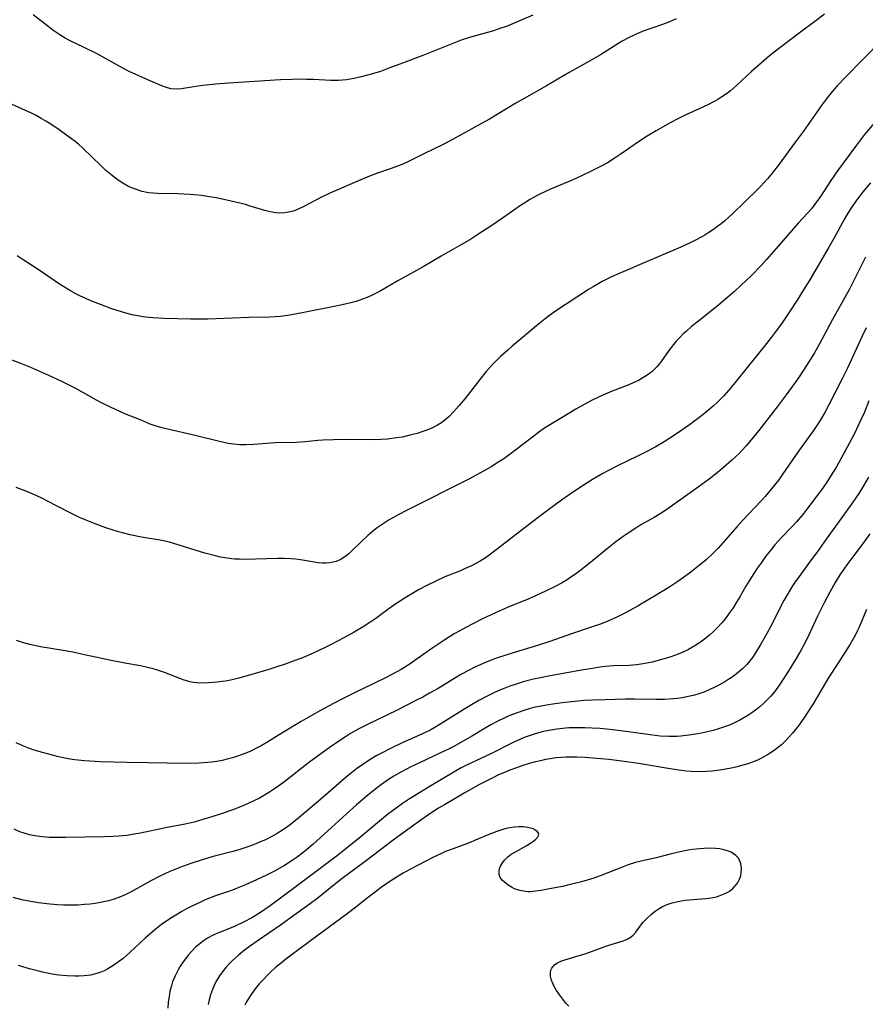
# Model space of a CAD drawing. Units: inches. Extents: x 2061707 to 2067123, y 163841 to 169304.
# Drawn here: x 2062776 to 2062896, y 165032 to 165172 of the extents above; entities that cross this region are included whole.
import ezdxf

# ---------------------------------------------------------------- set-up
doc = ezdxf.new("R2010")
doc.units = ezdxf.units.IN
doc.header["$MEASUREMENT"] = 0
doc.layers.add('c_12_T15S_R18E', color=147, linetype='Continuous')

msp = doc.modelspace()

# ---------------------------------------------------------------- linework, layer by layer
at = {"layer": 'c_12_T15S_R18E'}
for points in [[(2062869.3, 165171.99, 1002), (2062868.78, 165171.75, 1002), (2062868.25, 165171.53, 1002), (2062867.23, 165171.14, 1002), (2062864.48, 165170.19, 1002), (2062863.51, 165169.8, 1002), (2062862.44, 165169.26, 1002), (2062861.66, 165168.82, 1002), (2062861.03, 165168.45, 1002), (2062858.55, 165166.91, 1002), (2062857.33, 165166.18, 1002), (2062854.12, 165164.4, 1002), (2062850.89, 165162.48, 1002), (2062847.74, 165160.71, 1002), (2062846.54, 165160.01, 1002), (2062842.83, 165157.78, 1002), (2062841.69, 165157.14, 1002), (2062837.57, 165154.87, 1002), (2062836.34, 165154.22, 1002), (2062833.5, 165152.83, 1002), (2062831.62, 165151.9, 1002), (2062831.06, 165151.63, 1002), (2062830.27, 165151.28, 1002), (2062828.86, 165150.75, 1002), (2062826.95, 165150.08, 1002), (2062825.8, 165149.65, 1002), (2062823.67, 165148.78, 1002), (2062821.42, 165147.8, 1002), (2062820.19, 165147.24, 1002), (2062819, 165146.68, 1002), (2062818.17, 165146.26, 1002), (2062816.38, 165145.32, 1002), (2062815.77, 165145.02, 1002), (2062815.16, 165144.77, 1002), (2062814.56, 165144.59, 1002), (2062813.81, 165144.46, 1002), (2062813.05, 165144.42, 1002), (2062812.52, 165144.46, 1002), (2062811.73, 165144.6, 1002), (2062810.93, 165144.81, 1002), (2062808.89, 165145.44, 1002), (2062808.21, 165145.63, 1002), (2062806.81, 165145.99, 1002), (2062805.55, 165146.29, 1002), (2062804.07, 165146.59, 1002), (2062803.39, 165146.71, 1002), (2062801.99, 165146.91, 1002), (2062800.38, 165147.07, 1002), (2062798.61, 165147.15, 1002), (2062795.73, 165147.21, 1002), (2062795.13, 165147.25, 1002), (2062794.46, 165147.33, 1002), (2062793.55, 165147.51, 1002), (2062792.74, 165147.76, 1002), (2062792.17, 165147.97, 1002), (2062791.62, 165148.22, 1002), (2062790.79, 165148.67, 1002), (2062790.28, 165149.01, 1002), (2062789.79, 165149.37, 1002), (2062789.13, 165149.89, 1002), (2062788.42, 165150.5, 1002), (2062787.58, 165151.26, 1002), (2062786.54, 165152.26, 1002), (2062785.11, 165153.68, 1002), (2062784.54, 165154.2, 1002), (2062784.04, 165154.6, 1002), (2062783.53, 165154.99, 1002), (2062781.77, 165156.25, 1002), (2062780.46, 165157.14, 1002), (2062779.89, 165157.5, 1002), (2062779.23, 165157.88, 1002), (2062778.51, 165158.26, 1002), (2062777.83, 165158.59, 1002), (2062775.12, 165159.82, 1002)], [(2062890.33, 165172.66, 1000), (2062888.97, 165171.62, 1000), (2062886.92, 165170.11, 1000), (2062883.81, 165167.74, 1000), (2062882.54, 165166.73, 1000), (2062881.02, 165165.44, 1000), (2062879.98, 165164.51, 1000), (2062877.87, 165162.53, 1000), (2062877.01, 165161.8, 1000), (2062876.57, 165161.46, 1000), (2062875.8, 165160.92, 1000), (2062875.22, 165160.57, 1000), (2062874.6, 165160.22, 1000), (2062873.79, 165159.81, 1000), (2062870.48, 165158.26, 1000), (2062869.64, 165157.85, 1000), (2062868.37, 165157.18, 1000), (2062866.48, 165156.12, 1000), (2062865.21, 165155.36, 1000), (2062863.98, 165154.56, 1000), (2062861.52, 165152.85, 1000), (2062860.49, 165152.16, 1000), (2062859.55, 165151.58, 1000), (2062858.58, 165151.04, 1000), (2062857.36, 165150.41, 1000), (2062855.77, 165149.65, 1000), (2062854.54, 165149.11, 1000), (2062851.49, 165147.83, 1000), (2062850.86, 165147.55, 1000), (2062849.78, 165147.01, 1000), (2062848.56, 165146.34, 1000), (2062847.91, 165145.95, 1000), (2062847.21, 165145.49, 1000), (2062844.8, 165143.8, 1000), (2062843.01, 165142.58, 1000), (2062841.19, 165141.4, 1000), (2062840.03, 165140.66, 1000), (2062838.61, 165139.82, 1000), (2062835.97, 165138.33, 1000), (2062833.4, 165136.83, 1000), (2062829.74, 165134.76, 1000), (2062827.31, 165133.36, 1000), (2062826.66, 165133.01, 1000), (2062825.99, 165132.69, 1000), (2062825.34, 165132.41, 1000), (2062824.3, 165132.02, 1000), (2062823.89, 165131.89, 1000), (2062823.14, 165131.68, 1000), (2062822.37, 165131.49, 1000), (2062821.27, 165131.26, 1000), (2062816.27, 165130.28, 1000), (2062814.74, 165130, 1000), (2062813.88, 165129.86, 1000), (2062813.14, 165129.76, 1000), (2062812.4, 165129.69, 1000), (2062811.69, 165129.65, 1000), (2062808.7, 165129.62, 1000), (2062804.06, 165129.42, 1000), (2062802.8, 165129.38, 1000), (2062801.56, 165129.36, 1000), (2062800.41, 165129.36, 1000), (2062796.74, 165129.47, 1000), (2062795.06, 165129.55, 1000), (2062794.43, 165129.61, 1000), (2062793.69, 165129.71, 1000), (2062792.88, 165129.86, 1000), (2062792.15, 165130.01, 1000), (2062791.43, 165130.19, 1000), (2062790.64, 165130.42, 1000), (2062789.24, 165130.87, 1000), (2062787.64, 165131.45, 1000), (2062786.29, 165131.99, 1000), (2062785.47, 165132.34, 1000), (2062784.81, 165132.65, 1000), (2062784.16, 165132.97, 1000), (2062783.39, 165133.39, 1000), (2062782.28, 165134.05, 1000), (2062781.83, 165134.34, 1000), (2062778.78, 165136.45, 1000), (2062776.54, 165137.89, 1000), (2062775.82, 165138.38, 1000)], [(2062848.98, 165172.52, 1004), (2062846.66, 165171.52, 1004), (2062845.31, 165170.97, 1004), (2062844.15, 165170.56, 1004), (2062843.4, 165170.32, 1004), (2062839.99, 165169.35, 1004), (2062838.82, 165168.97, 1004), (2062837.16, 165168.33, 1004), (2062833.35, 165166.79, 1004), (2062830.47, 165165.73, 1004), (2062828.54, 165164.98, 1004), (2062827.34, 165164.54, 1004), (2062826.57, 165164.29, 1004), (2062825.7, 165164.03, 1004), (2062824.41, 165163.71, 1004), (2062823.64, 165163.54, 1004), (2062822.54, 165163.36, 1004), (2062821.97, 165163.29, 1004), (2062821.41, 165163.25, 1004), (2062820.83, 165163.24, 1004), (2062820.25, 165163.25, 1004), (2062817.85, 165163.38, 1004), (2062816.88, 165163.41, 1004), (2062815.9, 165163.42, 1004), (2062814.85, 165163.4, 1004), (2062813.17, 165163.33, 1004), (2062805.78, 165162.88, 1004), (2062804, 165162.75, 1004), (2062802.16, 165162.55, 1004), (2062801.15, 165162.4, 1004), (2062799.7, 165162.14, 1004), (2062799.13, 165162.06, 1004), (2062798.56, 165162.02, 1004), (2062797.62, 165162.09, 1004), (2062796.86, 165162.3, 1004), (2062796.36, 165162.49, 1004), (2062794.78, 165163.16, 1004), (2062793.09, 165163.9, 1004), (2062791.72, 165164.53, 1004), (2062790.89, 165164.96, 1004), (2062788.35, 165166.37, 1004), (2062787.15, 165167.02, 1004), (2062785.33, 165167.94, 1004), (2062783.26, 165168.94, 1004), (2062782.63, 165169.28, 1004), (2062781.87, 165169.74, 1004), (2062780.89, 165170.39, 1004), (2062780.16, 165170.94, 1004), (2062778.11, 165172.55, 1004)], [(2062898.52, 165169.03, 998), (2062895.7, 165166.14, 998), (2062893.44, 165163.87, 998), (2062892.13, 165162.47, 998), (2062891.49, 165161.74, 998), (2062890.57, 165160.6, 998), (2062890.01, 165159.85, 998), (2062887.35, 165156.06, 998), (2062886.25, 165154.53, 998), (2062883.75, 165151.2, 998), (2062882.71, 165149.86, 998), (2062882.25, 165149.31, 998), (2062881.78, 165148.78, 998), (2062881.25, 165148.21, 998), (2062880.77, 165147.72, 998), (2062877.27, 165144.32, 998), (2062876.22, 165143.35, 998), (2062875.69, 165142.91, 998), (2062875.23, 165142.56, 998), (2062874.6, 165142.1, 998), (2062873.94, 165141.67, 998), (2062873.37, 165141.32, 998), (2062872.85, 165141.02, 998), (2062872.05, 165140.59, 998), (2062871.39, 165140.27, 998), (2062869.95, 165139.62, 998), (2062864.51, 165137.26, 998), (2062862.09, 165136.25, 998), (2062860.98, 165135.77, 998), (2062859.96, 165135.3, 998), (2062858.82, 165134.71, 998), (2062857.54, 165133.99, 998), (2062856.88, 165133.59, 998), (2062852.06, 165130.44, 998), (2062850.96, 165129.64, 998), (2062849.78, 165128.69, 998), (2062846.04, 165125.55, 998), (2062845.4, 165125, 998), (2062844.4, 165124.1, 998), (2062843.92, 165123.63, 998), (2062843.24, 165122.93, 998), (2062842.37, 165121.96, 998), (2062841.45, 165120.83, 998), (2062840.19, 165119.17, 998), (2062839.32, 165118.07, 998), (2062838.49, 165117.08, 998), (2062837.71, 165116.23, 998), (2062837.08, 165115.59, 998), (2062836.55, 165115.11, 998), (2062835.99, 165114.67, 998), (2062835.46, 165114.33, 998), (2062834.64, 165113.92, 998), (2062833.78, 165113.58, 998), (2062833.37, 165113.44, 998), (2062832.56, 165113.18, 998), (2062831.72, 165112.95, 998), (2062830.43, 165112.66, 998), (2062829.63, 165112.52, 998), (2062828.33, 165112.37, 998), (2062827.44, 165112.3, 998), (2062826.49, 165112.28, 998), (2062822.94, 165112.32, 998), (2062820.69, 165112.27, 998), (2062819.22, 165112.2, 998), (2062818.46, 165112.15, 998), (2062816.69, 165111.99, 998), (2062815.41, 165111.9, 998), (2062812.42, 165111.81, 998), (2062809.4, 165111.59, 998), (2062808.27, 165111.54, 998), (2062807.4, 165111.55, 998), (2062806.5, 165111.63, 998), (2062805.77, 165111.75, 998), (2062804.5, 165112.03, 998), (2062801.24, 165112.83, 998), (2062796.77, 165113.85, 998), (2062795.99, 165114.04, 998), (2062795.24, 165114.27, 998), (2062794.68, 165114.48, 998), (2062793.4, 165115.04, 998), (2062791.09, 165115.97, 998), (2062789.76, 165116.54, 998), (2062789.04, 165116.87, 998), (2062787.79, 165117.5, 998), (2062787.08, 165117.88, 998), (2062784.15, 165119.53, 998), (2062783.31, 165119.97, 998), (2062782.35, 165120.45, 998), (2062780.72, 165121.2, 998), (2062777.77, 165122.5, 998), (2062776.33, 165123.11, 998), (2062774.82, 165123.68, 998)], [(2062897.4, 165157.18, 996), (2062896.03, 165155.57, 996), (2062894.72, 165153.88, 996), (2062892.18, 165150.43, 996), (2062891.24, 165149.07, 996), (2062889.76, 165146.77, 996), (2062888.98, 165145.69, 996), (2062888.48, 165145.06, 996), (2062887.94, 165144.44, 996), (2062886.61, 165143, 996), (2062885.64, 165141.93, 996), (2062883.49, 165139.41, 996), (2062882.12, 165137.85, 996), (2062881.35, 165137.02, 996), (2062879.97, 165135.6, 996), (2062878.54, 165134.21, 996), (2062877.62, 165133.36, 996), (2062876.65, 165132.51, 996), (2062875.34, 165131.42, 996), (2062872.45, 165129.12, 996), (2062871.49, 165128.34, 996), (2062870.7, 165127.64, 996), (2062870.3, 165127.28, 996), (2062869.75, 165126.73, 996), (2062869.32, 165126.26, 996), (2062868.91, 165125.78, 996), (2062868.28, 165124.95, 996), (2062867.16, 165123.36, 996), (2062866.88, 165122.99, 996), (2062866.58, 165122.63, 996), (2062866.25, 165122.28, 996), (2062865.86, 165121.93, 996), (2062865.35, 165121.54, 996), (2062864.81, 165121.19, 996), (2062863.94, 165120.7, 996), (2062863.29, 165120.39, 996), (2062862.58, 165120.08, 996), (2062860.24, 165119.18, 996), (2062858.89, 165118.61, 996), (2062857.5, 165117.95, 996), (2062856.26, 165117.28, 996), (2062855.05, 165116.59, 996), (2062853.14, 165115.45, 996), (2062851.48, 165114.44, 996), (2062850.64, 165113.89, 996), (2062850.03, 165113.47, 996), (2062848.9, 165112.65, 996), (2062846.56, 165110.83, 996), (2062845.55, 165110.07, 996), (2062844.72, 165109.49, 996), (2062844.15, 165109.12, 996), (2062843.05, 165108.44, 996), (2062841.86, 165107.75, 996), (2062839.88, 165106.69, 996), (2062831.14, 165102.3, 996), (2062829.86, 165101.63, 996), (2062828.57, 165100.9, 996), (2062827.58, 165100.25, 996), (2062826.9, 165099.76, 996), (2062826.24, 165099.25, 996), (2062825.58, 165098.7, 996), (2062824.69, 165097.88, 996), (2062823.25, 165096.46, 996), (2062822.85, 165096.08, 996), (2062822.43, 165095.74, 996), (2062822.08, 165095.49, 996), (2062821.71, 165095.27, 996), (2062821.06, 165094.99, 996), (2062820.62, 165094.88, 996), (2062820.16, 165094.8, 996), (2062819.66, 165094.77, 996), (2062819.14, 165094.77, 996), (2062818.45, 165094.82, 996), (2062817.99, 165094.88, 996), (2062815.99, 165095.22, 996), (2062815.35, 165095.31, 996), (2062814.62, 165095.37, 996), (2062813.72, 165095.4, 996), (2062812.82, 165095.4, 996), (2062808, 165095.3, 996), (2062807.35, 165095.31, 996), (2062806.7, 165095.34, 996), (2062806.23, 165095.38, 996), (2062805.33, 165095.5, 996), (2062804.64, 165095.63, 996), (2062803.95, 165095.79, 996), (2062802.45, 165096.19, 996), (2062801.06, 165096.61, 996), (2062798.8, 165097.33, 996), (2062797.41, 165097.72, 996), (2062796.36, 165097.95, 996), (2062793.45, 165098.46, 996), (2062791.86, 165098.77, 996), (2062790.77, 165099.04, 996), (2062790.18, 165099.21, 996), (2062788.42, 165099.78, 996), (2062786.67, 165100.42, 996), (2062785.46, 165100.91, 996), (2062784.65, 165101.26, 996), (2062783.15, 165101.98, 996), (2062780.03, 165103.62, 996), (2062779.43, 165103.93, 996), (2062778.51, 165104.35, 996), (2062777.85, 165104.64, 996), (2062777.19, 165104.91, 996), (2062775.68, 165105.49, 996)], [(2062896.87, 165148.73, 994), (2062896.03, 165147.74, 994), (2062895.5, 165147.08, 994), (2062894.78, 165146.12, 994), (2062894.26, 165145.37, 994), (2062893.64, 165144.41, 994), (2062893.12, 165143.53, 994), (2062891.66, 165140.83, 994), (2062890.95, 165139.58, 994), (2062888.24, 165134.98, 994), (2062887.37, 165133.55, 994), (2062886.47, 165132.1, 994), (2062885.3, 165130.28, 994), (2062884.26, 165128.74, 994), (2062883.36, 165127.52, 994), (2062882.79, 165126.78, 994), (2062881.76, 165125.5, 994), (2062879.55, 165122.77, 994), (2062877.45, 165120.1, 994), (2062876.74, 165119.26, 994), (2062876.06, 165118.51, 994), (2062875.27, 165117.71, 994), (2062874.55, 165117.04, 994), (2062873.65, 165116.27, 994), (2062872.89, 165115.67, 994), (2062871.18, 165114.39, 994), (2062869.37, 165113.13, 994), (2062867.61, 165111.99, 994), (2062866.33, 165111.22, 994), (2062865.15, 165110.58, 994), (2062863.73, 165109.88, 994), (2062861.06, 165108.62, 994), (2062859.62, 165107.88, 994), (2062858.88, 165107.48, 994), (2062857.44, 165106.63, 994), (2062856.1, 165105.79, 994), (2062855.17, 165105.18, 994), (2062854.11, 165104.45, 994), (2062853.03, 165103.69, 994), (2062851.04, 165102.25, 994), (2062849.52, 165101.1, 994), (2062843.33, 165096.3, 994), (2062842.78, 165095.89, 994), (2062842.24, 165095.51, 994), (2062841.49, 165095.05, 994), (2062840.89, 165094.71, 994), (2062840.27, 165094.39, 994), (2062839.29, 165093.93, 994), (2062838.72, 165093.69, 994), (2062836.49, 165092.8, 994), (2062835.28, 165092.27, 994), (2062833.91, 165091.59, 994), (2062832.74, 165090.95, 994), (2062831.11, 165089.99, 994), (2062829.55, 165088.98, 994), (2062828.4, 165088.16, 994), (2062826.71, 165086.9, 994), (2062826.01, 165086.41, 994), (2062824.92, 165085.7, 994), (2062823.63, 165084.96, 994), (2062822.16, 165084.16, 994), (2062820.38, 165083.22, 994), (2062819.7, 165082.88, 994), (2062818.41, 165082.27, 994), (2062816.95, 165081.62, 994), (2062816.06, 165081.25, 994), (2062815.35, 165080.97, 994), (2062813.84, 165080.43, 994), (2062812.52, 165080, 994), (2062811.5, 165079.68, 994), (2062808.79, 165078.88, 994), (2062807.08, 165078.39, 994), (2062806.31, 165078.2, 994), (2062805.68, 165078.07, 994), (2062804.94, 165077.96, 994), (2062804.21, 165077.87, 994), (2062802.95, 165077.76, 994), (2062802.13, 165077.73, 994), (2062801.33, 165077.76, 994), (2062800.78, 165077.82, 994), (2062800.35, 165077.91, 994), (2062799.5, 165078.16, 994), (2062796.71, 165079.25, 994), (2062795.85, 165079.53, 994), (2062794.97, 165079.79, 994), (2062794.48, 165079.92, 994), (2062793.31, 165080.18, 994), (2062791.08, 165080.58, 994), (2062789.16, 165080.95, 994), (2062787.83, 165081.23, 994), (2062785.37, 165081.77, 994), (2062783.72, 165082.11, 994), (2062782.36, 165082.36, 994), (2062779.12, 165082.9, 994), (2062777.64, 165083.2, 994), (2062776.57, 165083.49, 994), (2062775.74, 165083.77, 994)], [(2062896.16, 165138.16, 992), (2062894.54, 165134.94, 992), (2062893.87, 165133.65, 992), (2062891.5, 165129.35, 992), (2062889.64, 165125.87, 992), (2062888.92, 165124.61, 992), (2062887.79, 165122.81, 992), (2062886.73, 165121.21, 992), (2062886.17, 165120.4, 992), (2062884.92, 165118.66, 992), (2062883.64, 165116.93, 992), (2062881.01, 165113.56, 992), (2062880.18, 165112.52, 992), (2062879.2, 165111.37, 992), (2062878.73, 165110.85, 992), (2062878.24, 165110.34, 992), (2062877.2, 165109.36, 992), (2062876.02, 165108.33, 992), (2062875.36, 165107.78, 992), (2062873.99, 165106.69, 992), (2062872.4, 165105.52, 992), (2062868.81, 165102.97, 992), (2062868.13, 165102.49, 992), (2062867.02, 165101.76, 992), (2062866.16, 165101.24, 992), (2062864.29, 165100.18, 992), (2062863.56, 165099.74, 992), (2062862.47, 165099.03, 992), (2062861.78, 165098.54, 992), (2062860.75, 165097.78, 992), (2062859.8, 165097.03, 992), (2062856.92, 165094.66, 992), (2062855.82, 165093.79, 992), (2062855.04, 165093.21, 992), (2062854.24, 165092.66, 992), (2062853.83, 165092.4, 992), (2062853.03, 165091.93, 992), (2062852.21, 165091.49, 992), (2062850.75, 165090.76, 992), (2062849.26, 165090.08, 992), (2062848.39, 165089.7, 992), (2062845.47, 165088.49, 992), (2062843.79, 165087.76, 992), (2062841.75, 165086.81, 992), (2062840.34, 165086.1, 992), (2062839.48, 165085.65, 992), (2062838.51, 165085.11, 992), (2062837.83, 165084.71, 992), (2062836.47, 165083.86, 992), (2062834.79, 165082.74, 992), (2062831.43, 165080.39, 992), (2062830.27, 165079.67, 992), (2062829.07, 165079.01, 992), (2062828.08, 165078.5, 992), (2062823.6, 165076.3, 992), (2062822.06, 165075.53, 992), (2062820.71, 165074.83, 992), (2062818.75, 165073.78, 992), (2062817.45, 165073.06, 992), (2062816.11, 165072.29, 992), (2062813.58, 165070.76, 992), (2062811.23, 165069.32, 992), (2062810.41, 165068.85, 992), (2062809.59, 165068.4, 992), (2062808.98, 165068.1, 992), (2062808.11, 165067.73, 992), (2062807.23, 165067.41, 992), (2062806.35, 165067.13, 992), (2062805.63, 165066.94, 992), (2062804.88, 165066.77, 992), (2062804.14, 165066.63, 992), (2062803.39, 165066.52, 992), (2062802.85, 165066.46, 992), (2062801.59, 165066.37, 992), (2062799.81, 165066.33, 992), (2062794.41, 165066.41, 992), (2062791.4, 165066.47, 992), (2062787.65, 165066.58, 992), (2062786.13, 165066.66, 992), (2062785.39, 165066.71, 992), (2062784.02, 165066.86, 992), (2062783.06, 165067.01, 992), (2062782.41, 165067.13, 992), (2062781.5, 165067.32, 992), (2062780.81, 165067.5, 992), (2062779.43, 165067.88, 992), (2062778.25, 165068.23, 992), (2062777.55, 165068.46, 992), (2062776.85, 165068.72, 992), (2062776.53, 165068.86, 992), (2062775.67, 165069.27, 992)], [(2062896.24, 165128.15, 990), (2062895.66, 165126.87, 990), (2062893.61, 165122.45, 990), (2062892.9, 165121, 990), (2062891.01, 165117.3, 990), (2062890.38, 165116.14, 990), (2062889.77, 165115.1, 990), (2062889.24, 165114.28, 990), (2062888.87, 165113.74, 990), (2062886.78, 165110.83, 990), (2062886.23, 165110.04, 990), (2062884.45, 165107.41, 990), (2062883.87, 165106.6, 990), (2062883.03, 165105.53, 990), (2062881.94, 165104.24, 990), (2062881.36, 165103.61, 990), (2062878.75, 165100.84, 990), (2062877.95, 165099.94, 990), (2062875.94, 165097.63, 990), (2062875.27, 165096.9, 990), (2062874.47, 165096.1, 990), (2062873.54, 165095.23, 990), (2062872.33, 165094.22, 990), (2062871.21, 165093.36, 990), (2062869.52, 165092.16, 990), (2062868.39, 165091.4, 990), (2062866.45, 165090.2, 990), (2062863.91, 165088.69, 990), (2062862.72, 165088.03, 990), (2062862, 165087.65, 990), (2062860.98, 165087.15, 990), (2062859.5, 165086.5, 990), (2062858.41, 165086.07, 990), (2062857.4, 165085.72, 990), (2062854.47, 165084.74, 990), (2062851.36, 165083.62, 990), (2062849.76, 165083.1, 990), (2062845.42, 165081.79, 990), (2062843.54, 165081.16, 990), (2062842.48, 165080.76, 990), (2062841.93, 165080.54, 990), (2062840.73, 165079.99, 990), (2062839.92, 165079.58, 990), (2062838.77, 165078.94, 990), (2062835.54, 165076.98, 990), (2062834.33, 165076.29, 990), (2062833.35, 165075.76, 990), (2062832.38, 165075.25, 990), (2062829.62, 165073.86, 990), (2062825.62, 165071.93, 990), (2062824.28, 165071.23, 990), (2062823.12, 165070.57, 990), (2062822.4, 165070.12, 990), (2062821.45, 165069.49, 990), (2062820.1, 165068.55, 990), (2062818.88, 165067.68, 990), (2062817.15, 165066.4, 990), (2062813.79, 165063.79, 990), (2062813.06, 165063.25, 990), (2062812.32, 165062.73, 990), (2062811.6, 165062.26, 990), (2062810.91, 165061.84, 990), (2062810.2, 165061.43, 990), (2062809.32, 165060.98, 990), (2062808.17, 165060.45, 990), (2062807.27, 165060.08, 990), (2062806.4, 165059.75, 990), (2062804.6, 165059.12, 990), (2062803.43, 165058.74, 990), (2062802.15, 165058.36, 990), (2062800.92, 165058.02, 990), (2062799.67, 165057.73, 990), (2062796.88, 165057.18, 990), (2062793.33, 165056.43, 990), (2062792.13, 165056.23, 990), (2062791.37, 165056.12, 990), (2062790.24, 165056.02, 990), (2062789.4, 165055.98, 990), (2062788.2, 165055.94, 990), (2062785.42, 165055.89, 990), (2062782.67, 165055.82, 990), (2062781.23, 165055.82, 990), (2062780.43, 165055.85, 990), (2062779.4, 165055.93, 990), (2062778.34, 165056.06, 990), (2062777.56, 165056.21, 990), (2062776.79, 165056.42, 990), (2062776.2, 165056.64, 990), (2062775.41, 165057.03, 990)], [(2062896.65, 165117.81, 988), (2062896, 165116.2, 988), (2062895.46, 165114.98, 988), (2062894.59, 165113.18, 988), (2062893.83, 165111.72, 988), (2062892.04, 165108.45, 988), (2062891.3, 165107.23, 988), (2062890.65, 165106.23, 988), (2062890.04, 165105.33, 988), (2062889.18, 165104.16, 988), (2062887.85, 165102.41, 988), (2062887.25, 165101.65, 988), (2062886.36, 165100.61, 988), (2062885.69, 165099.89, 988), (2062884.2, 165098.36, 988), (2062883.8, 165097.93, 988), (2062883.3, 165097.35, 988), (2062882.81, 165096.76, 988), (2062881.98, 165095.68, 988), (2062881.39, 165094.87, 988), (2062880.84, 165094.08, 988), (2062879.91, 165092.65, 988), (2062879.19, 165091.48, 988), (2062878.32, 165089.96, 988), (2062877.87, 165089.21, 988), (2062877.37, 165088.43, 988), (2062876.84, 165087.67, 988), (2062876.28, 165086.92, 988), (2062875.76, 165086.28, 988), (2062875.21, 165085.67, 988), (2062874.63, 165085.09, 988), (2062874.02, 165084.53, 988), (2062873.5, 165084.1, 988), (2062872.95, 165083.69, 988), (2062872.2, 165083.18, 988), (2062871.64, 165082.84, 988), (2062871.06, 165082.52, 988), (2062870.47, 165082.22, 988), (2062869.92, 165081.97, 988), (2062869.37, 165081.75, 988), (2062868.28, 165081.37, 988), (2062867.43, 165081.12, 988), (2062865.88, 165080.73, 988), (2062864.6, 165080.46, 988), (2062863.69, 165080.33, 988), (2062863.17, 165080.29, 988), (2062862.61, 165080.25, 988), (2062860.42, 165080.19, 988), (2062859.23, 165080.09, 988), (2062858.45, 165079.99, 988), (2062857.41, 165079.83, 988), (2062856.15, 165079.62, 988), (2062851.41, 165078.77, 988), (2062850.07, 165078.5, 988), (2062849.07, 165078.28, 988), (2062847.61, 165077.9, 988), (2062846.34, 165077.51, 988), (2062845.71, 165077.29, 988), (2062845.02, 165077.03, 988), (2062844.13, 165076.67, 988), (2062843.26, 165076.27, 988), (2062842.47, 165075.88, 988), (2062841.29, 165075.26, 988), (2062840.5, 165074.8, 988), (2062839.33, 165074.09, 988), (2062836.32, 165072.17, 988), (2062835.08, 165071.44, 988), (2062834.49, 165071.12, 988), (2062833.3, 165070.53, 988), (2062830.43, 165069.26, 988), (2062828.79, 165068.48, 988), (2062827.48, 165067.8, 988), (2062826.84, 165067.44, 988), (2062825.76, 165066.78, 988), (2062825.13, 165066.37, 988), (2062823.97, 165065.56, 988), (2062822.78, 165064.63, 988), (2062821.85, 165063.83, 988), (2062819.57, 165061.83, 988), (2062817.95, 165060.44, 988), (2062815.88, 165058.69, 988), (2062814.79, 165057.82, 988), (2062814.22, 165057.39, 988), (2062813.47, 165056.87, 988), (2062812.7, 165056.39, 988), (2062811.87, 165055.92, 988), (2062811.14, 165055.56, 988), (2062809.88, 165055.01, 988), (2062809.35, 165054.8, 988), (2062808.26, 165054.41, 988), (2062807.26, 165054.1, 988), (2062806.4, 165053.85, 988), (2062803.62, 165053.13, 988), (2062802.08, 165052.68, 988), (2062800.44, 165052.14, 988), (2062798.88, 165051.58, 988), (2062797.5, 165051.02, 988), (2062796.76, 165050.69, 988), (2062795.97, 165050.31, 988), (2062794.77, 165049.68, 988), (2062792.07, 165048.16, 988), (2062791.22, 165047.73, 988), (2062790.71, 165047.51, 988), (2062790.08, 165047.26, 988), (2062789.44, 165047.05, 988), (2062788.79, 165046.86, 988), (2062788.32, 165046.75, 988), (2062787.64, 165046.6, 988), (2062786.9, 165046.48, 988), (2062786.16, 165046.38, 988), (2062785.37, 165046.3, 988), (2062784.44, 165046.24, 988), (2062783.32, 165046.21, 988), (2062782.39, 165046.22, 988), (2062781.48, 165046.27, 988), (2062780.04, 165046.4, 988), (2062778.85, 165046.55, 988), (2062777.25, 165046.83, 988), (2062776.46, 165047, 988), (2062775.26, 165047.3, 988)], [(2062896.58, 165106.95, 986), (2062895.93, 165105.83, 986), (2062895.19, 165104.65, 986), (2062894.28, 165103.28, 986), (2062893.43, 165102.09, 986), (2062890.56, 165098.18, 986), (2062889.24, 165096.29, 986), (2062888.47, 165095.23, 986), (2062886.73, 165092.87, 986), (2062886.1, 165091.98, 986), (2062885.81, 165091.54, 986), (2062885.05, 165090.28, 986), (2062884.59, 165089.45, 986), (2062884.16, 165088.64, 986), (2062882.92, 165086.17, 986), (2062881.93, 165084.34, 986), (2062881.22, 165083.11, 986), (2062880.56, 165082.03, 986), (2062880.11, 165081.37, 986), (2062879.74, 165080.88, 986), (2062879.34, 165080.4, 986), (2062878.75, 165079.79, 986), (2062878.16, 165079.27, 986), (2062877.63, 165078.86, 986), (2062877.08, 165078.47, 986), (2062876.65, 165078.2, 986), (2062876.21, 165077.93, 986), (2062875.45, 165077.51, 986), (2062874.77, 165077.16, 986), (2062874, 165076.8, 986), (2062873.22, 165076.47, 986), (2062872.39, 165076.18, 986), (2062871.69, 165075.97, 986), (2062870.83, 165075.77, 986), (2062870.13, 165075.63, 986), (2062869.42, 165075.53, 986), (2062868.3, 165075.44, 986), (2062867.63, 165075.41, 986), (2062866.45, 165075.4, 986), (2062863.44, 165075.44, 986), (2062862.06, 165075.44, 986), (2062859.21, 165075.38, 986), (2062857.41, 165075.31, 986), (2062856.31, 165075.25, 986), (2062854.92, 165075.14, 986), (2062853.57, 165075, 986), (2062852.08, 165074.81, 986), (2062850.91, 165074.62, 986), (2062850.13, 165074.47, 986), (2062849.35, 165074.3, 986), (2062848.59, 165074.11, 986), (2062847.53, 165073.8, 986), (2062846.87, 165073.57, 986), (2062846.21, 165073.33, 986), (2062845.48, 165073.03, 986), (2062844.79, 165072.73, 986), (2062844.11, 165072.4, 986), (2062843, 165071.81, 986), (2062842.2, 165071.36, 986), (2062840.39, 165070.26, 986), (2062839.32, 165069.62, 986), (2062837.75, 165068.75, 986), (2062836.99, 165068.36, 986), (2062835.79, 165067.78, 986), (2062832.88, 165066.44, 986), (2062831.65, 165065.85, 986), (2062830.33, 165065.16, 986), (2062829.26, 165064.53, 986), (2062828.5, 165064.04, 986), (2062827.5, 165063.35, 986), (2062826.75, 165062.79, 986), (2062825.5, 165061.78, 986), (2062823.96, 165060.46, 986), (2062822.48, 165059.15, 986), (2062820.91, 165057.72, 986), (2062818.81, 165055.76, 986), (2062817.79, 165054.86, 986), (2062816.57, 165053.84, 986), (2062815.55, 165053.06, 986), (2062814.83, 165052.57, 986), (2062813.72, 165051.86, 986), (2062812.34, 165051.07, 986), (2062811.21, 165050.48, 986), (2062809.79, 165049.8, 986), (2062808.2, 165049.09, 986), (2062807.05, 165048.63, 986), (2062806.35, 165048.37, 986), (2062803.95, 165047.53, 986), (2062802.51, 165046.97, 986), (2062801.82, 165046.67, 986), (2062800.49, 165046.04, 986), (2062799.82, 165045.69, 986), (2062799.17, 165045.33, 986), (2062798.09, 165044.68, 986), (2062797.33, 165044.18, 986), (2062796.3, 165043.46, 986), (2062795.58, 165042.9, 986), (2062795.04, 165042.46, 986), (2062793.97, 165041.52, 986), (2062791.85, 165039.54, 986), (2062791.26, 165039.02, 986), (2062790.84, 165038.68, 986), (2062790.2, 165038.18, 986), (2062789.68, 165037.81, 986), (2062789.16, 165037.47, 986), (2062788.66, 165037.18, 986), (2062788.15, 165036.92, 986), (2062787.71, 165036.73, 986), (2062787.26, 165036.57, 986), (2062786.74, 165036.42, 986), (2062786.2, 165036.31, 986), (2062785.34, 165036.18, 986), (2062784.57, 165036.14, 986), (2062783.98, 165036.13, 986), (2062782.89, 165036.18, 986), (2062781.74, 165036.31, 986), (2062780.8, 165036.45, 986), (2062779.42, 165036.71, 986), (2062778.88, 165036.84, 986), (2062777.78, 165037.12, 986), (2062777.22, 165037.28, 986), (2062776, 165037.68, 986)], [(2062896.77, 165098.9, 984), (2062895.82, 165097.61, 984), (2062894.49, 165095.86, 984), (2062893.52, 165094.54, 984), (2062892.54, 165093.11, 984), (2062891.87, 165092.03, 984), (2062891.08, 165090.62, 984), (2062890.3, 165089.12, 984), (2062889.37, 165087.23, 984), (2062887.96, 165084.27, 984), (2062887.3, 165082.97, 984), (2062886.98, 165082.38, 984), (2062886.32, 165081.21, 984), (2062885.2, 165079.38, 984), (2062884.4, 165078.13, 984), (2062883.98, 165077.51, 984), (2062883.23, 165076.52, 984), (2062882.66, 165075.85, 984), (2062882.21, 165075.36, 984), (2062881.73, 165074.88, 984), (2062881.18, 165074.39, 984), (2062880.57, 165073.9, 984), (2062880.02, 165073.5, 984), (2062879.46, 165073.12, 984), (2062878.91, 165072.79, 984), (2062878.35, 165072.48, 984), (2062877.56, 165072.09, 984), (2062876.87, 165071.79, 984), (2062876.16, 165071.52, 984), (2062875.44, 165071.28, 984), (2062874.57, 165071.03, 984), (2062873.74, 165070.82, 984), (2062872.91, 165070.65, 984), (2062871.74, 165070.43, 984), (2062871.1, 165070.34, 984), (2062869.95, 165070.21, 984), (2062869.43, 165070.17, 984), (2062868.85, 165070.16, 984), (2062868.27, 165070.16, 984), (2062867.01, 165070.23, 984), (2062865.63, 165070.38, 984), (2062862.18, 165070.86, 984), (2062860.31, 165071.1, 984), (2062858.53, 165071.28, 984), (2062857.4, 165071.35, 984), (2062856.35, 165071.4, 984), (2062855.57, 165071.41, 984), (2062854.78, 165071.4, 984), (2062854.08, 165071.37, 984), (2062853.21, 165071.3, 984), (2062852.35, 165071.19, 984), (2062851.25, 165071.01, 984), (2062850.5, 165070.85, 984), (2062849.76, 165070.67, 984), (2062849.02, 165070.45, 984), (2062847.86, 165070.05, 984), (2062847.24, 165069.8, 984), (2062846.17, 165069.32, 984), (2062842.99, 165067.72, 984), (2062840.87, 165066.72, 984), (2062839.48, 165066.04, 984), (2062838.82, 165065.7, 984), (2062837.75, 165065.1, 984), (2062834.52, 165063.18, 984), (2062832.16, 165061.73, 984), (2062831.33, 165061.21, 984), (2062830.47, 165060.63, 984), (2062829.56, 165060, 984), (2062828.36, 165059.1, 984), (2062827.48, 165058.39, 984), (2062824.34, 165055.74, 984), (2062822.5, 165054.25, 984), (2062821.25, 165053.26, 984), (2062815.4, 165048.89, 984), (2062811.7, 165046.15, 984), (2062810.19, 165045.08, 984), (2062809.12, 165044.41, 984), (2062808.04, 165043.84, 984), (2062806.75, 165043.25, 984), (2062804.77, 165042.46, 984), (2062804.14, 165042.19, 984), (2062803.53, 165041.9, 984), (2062802.82, 165041.52, 984), (2062802.26, 165041.16, 984), (2062801.72, 165040.76, 984), (2062801.17, 165040.29, 984), (2062800.5, 165039.61, 984), (2062800.13, 165039.2, 984), (2062799.79, 165038.77, 984), (2062799.26, 165038.06, 984), (2062798.94, 165037.56, 984), (2062798.64, 165037.04, 984), (2062798.22, 165036.21, 984), (2062797.87, 165035.35, 984), (2062797.69, 165034.79, 984), (2062797.5, 165034.03, 984), (2062797.36, 165033.26, 984), (2062797.26, 165032.48, 984), (2062797.19, 165031.63, 984)], [(2062896.29, 165088.16, 982), (2062895.24, 165085.66, 982), (2062894.99, 165085.11, 982), (2062894.73, 165084.57, 982), (2062894.37, 165083.91, 982), (2062893.98, 165083.26, 982), (2062892.21, 165080.54, 982), (2062890.98, 165078.59, 982), (2062888.72, 165074.78, 982), (2062887.95, 165073.56, 982), (2062887.42, 165072.77, 982), (2062886.73, 165071.8, 982), (2062886.24, 165071.16, 982), (2062885.82, 165070.64, 982), (2062885.38, 165070.14, 982), (2062884.82, 165069.55, 982), (2062884.24, 165069, 982), (2062883.88, 165068.69, 982), (2062883.38, 165068.3, 982), (2062882.78, 165067.88, 982), (2062882.16, 165067.49, 982), (2062881.3, 165067.03, 982), (2062880.72, 165066.76, 982), (2062880.13, 165066.52, 982), (2062879.48, 165066.3, 982), (2062878.42, 165065.98, 982), (2062877.77, 165065.82, 982), (2062877.12, 165065.67, 982), (2062875.81, 165065.43, 982), (2062874.41, 165065.24, 982), (2062873.61, 165065.17, 982), (2062872.46, 165065.13, 982), (2062871.45, 165065.18, 982), (2062870.78, 165065.24, 982), (2062869.68, 165065.38, 982), (2062868.45, 165065.56, 982), (2062863.97, 165066.33, 982), (2062861.93, 165066.63, 982), (2062859.77, 165066.88, 982), (2062858.04, 165067.03, 982), (2062856.35, 165067.16, 982), (2062855.22, 165067.22, 982), (2062854.4, 165067.24, 982), (2062853.64, 165067.22, 982), (2062852.97, 165067.18, 982), (2062852.3, 165067.12, 982), (2062851.44, 165067, 982), (2062850.75, 165066.88, 982), (2062850.06, 165066.73, 982), (2062849.14, 165066.51, 982), (2062848.43, 165066.31, 982), (2062847.57, 165066.04, 982), (2062846.64, 165065.72, 982), (2062845.72, 165065.38, 982), (2062844.95, 165065.07, 982), (2062844.11, 165064.7, 982), (2062843.28, 165064.31, 982), (2062842.46, 165063.89, 982), (2062841.32, 165063.29, 982), (2062839.22, 165062.1, 982), (2062836.44, 165060.48, 982), (2062835.6, 165059.97, 982), (2062834.21, 165059.07, 982), (2062832.73, 165058.06, 982), (2062831.22, 165056.97, 982), (2062829.34, 165055.58, 982), (2062825.19, 165052.42, 982), (2062821.93, 165050.02, 982), (2062820.78, 165049.11, 982), (2062818.5, 165047.28, 982), (2062817.23, 165046.31, 982), (2062815.4, 165044.98, 982), (2062813.18, 165043.4, 982), (2062809.85, 165041.13, 982), (2062808.76, 165040.35, 982), (2062807.85, 165039.66, 982), (2062807.16, 165039.1, 982), (2062806.26, 165038.28, 982), (2062805.97, 165037.99, 982), (2062805.41, 165037.38, 982), (2062804.89, 165036.74, 982), (2062804.5, 165036.18, 982), (2062804.14, 165035.6, 982), (2062803.82, 165034.99, 982), (2062803.51, 165034.26, 982), (2062803.26, 165033.52, 982), (2062803.05, 165032.77, 982), (2062802.92, 165032.13, 982)], [(2062854.06, 165031.87, 980), (2062853.66, 165032.34, 980), (2062853.22, 165032.9, 980), (2062852.79, 165033.46, 980), (2062852.33, 165034.12, 980), (2062851.94, 165034.78, 980), (2062851.74, 165035.23, 980), (2062851.62, 165035.55, 980), (2062851.48, 165036.13, 980), (2062851.46, 165036.68, 980), (2062851.53, 165037, 980), (2062851.65, 165037.3, 980), (2062852.07, 165037.79, 980), (2062852.46, 165038.04, 980), (2062852.96, 165038.27, 980), (2062853.53, 165038.47, 980), (2062855.56, 165039.06, 980), (2062856.39, 165039.33, 980), (2062859.47, 165040.46, 980), (2062860.23, 165040.7, 980), (2062861.66, 165041.11, 980), (2062862.17, 165041.29, 980), (2062862.61, 165041.52, 980), (2062862.96, 165041.76, 980), (2062863.22, 165041.99, 980), (2062863.56, 165042.37, 980), (2062864.45, 165043.59, 980), (2062864.64, 165043.81, 980), (2062865.19, 165044.4, 980), (2062865.82, 165044.95, 980), (2062866.34, 165045.37, 980), (2062866.9, 165045.75, 980), (2062867.38, 165046.03, 980), (2062868.03, 165046.32, 980), (2062868.71, 165046.55, 980), (2062869.52, 165046.75, 980), (2062869.81, 165046.81, 980), (2062870.56, 165046.92, 980), (2062873.51, 165047.18, 980), (2062874.28, 165047.28, 980), (2062875.02, 165047.43, 980), (2062875.38, 165047.53, 980), (2062875.66, 165047.63, 980), (2062876.33, 165047.92, 980), (2062876.86, 165048.23, 980), (2062877.32, 165048.6, 980), (2062877.68, 165048.97, 980), (2062877.99, 165049.37, 980), (2062878.32, 165050, 980), (2062878.46, 165050.42, 980), (2062878.54, 165050.81, 980), (2062878.57, 165051.49, 980), (2062878.47, 165052.15, 980), (2062878.3, 165052.6, 980), (2062878.09, 165052.94, 980), (2062877.77, 165053.28, 980), (2062877.45, 165053.52, 980), (2062877.09, 165053.73, 980), (2062876.6, 165053.94, 980), (2062876.06, 165054.09, 980), (2062875.49, 165054.2, 980), (2062874.9, 165054.27, 980), (2062874.29, 165054.3, 980), (2062873.29, 165054.28, 980), (2062872.65, 165054.24, 980), (2062871.63, 165054.12, 980), (2062870.99, 165054.01, 980), (2062869.63, 165053.75, 980), (2062868.45, 165053.47, 980), (2062866.45, 165052.96, 980), (2062864.94, 165052.61, 980), (2062863.54, 165052.26, 980), (2062862.51, 165051.93, 980), (2062861.78, 165051.67, 980), (2062858.52, 165050.38, 980), (2062857.6, 165050.05, 980), (2062856.69, 165049.76, 980), (2062855.88, 165049.53, 980), (2062854.28, 165049.14, 980), (2062853.16, 165048.89, 980), (2062851.33, 165048.52, 980), (2062850.15, 165048.31, 980), (2062849.37, 165048.2, 980), (2062848.6, 165048.14, 980), (2062848.27, 165048.14, 980), (2062847.95, 165048.17, 980), (2062847.14, 165048.31, 980), (2062846.39, 165048.56, 980), (2062845.92, 165048.79, 980), (2062845.49, 165049.07, 980), (2062845.02, 165049.42, 980), (2062844.64, 165049.78, 980), (2062844.34, 165050.16, 980), (2062844.17, 165050.57, 980), (2062844.17, 165051.07, 980), (2062844.25, 165051.41, 980), (2062844.39, 165051.75, 980), (2062844.65, 165052.21, 980), (2062844.98, 165052.65, 980), (2062845.44, 165053.1, 980), (2062845.89, 165053.44, 980), (2062846.5, 165053.81, 980), (2062848.12, 165054.7, 980), (2062848.93, 165055.22, 980), (2062849.36, 165055.55, 980), (2062849.73, 165055.97, 980), (2062849.82, 165056.35, 980), (2062849.65, 165056.65, 980), (2062849.37, 165056.86, 980), (2062849, 165057.04, 980), (2062848.63, 165057.16, 980), (2062848.21, 165057.26, 980), (2062847.65, 165057.32, 980), (2062847, 165057.33, 980), (2062846.36, 165057.29, 980), (2062845.7, 165057.19, 980), (2062845.2, 165057.09, 980), (2062844.7, 165056.95, 980), (2062843.85, 165056.68, 980), (2062842.72, 165056.25, 980), (2062840.71, 165055.38, 980), (2062840.09, 165055.13, 980), (2062837.65, 165054.24, 980), (2062836.6, 165053.83, 980), (2062836.02, 165053.57, 980), (2062834.9, 165053.03, 980), (2062831.62, 165051.33, 980), (2062830.56, 165050.75, 980), (2062830.09, 165050.47, 980), (2062828.82, 165049.66, 980), (2062827.52, 165048.76, 980), (2062827.03, 165048.4, 980), (2062825.29, 165047.07, 980), (2062823.82, 165045.89, 980), (2062822.65, 165044.98, 980), (2062817.43, 165041.15, 980), (2062813.93, 165038.54, 980), (2062813.31, 165038.05, 980), (2062812.48, 165037.36, 980), (2062811.87, 165036.81, 980), (2062811.29, 165036.25, 980), (2062810.7, 165035.65, 980), (2062810.14, 165035.04, 980), (2062809.58, 165034.36, 980), (2062809.09, 165033.7, 980), (2062808.64, 165033, 980), (2062808.37, 165032.53, 980), (2062808.11, 165032.05, 980)]]:
    msp.add_polyline3d(points, dxfattribs=at)

doc.saveas('drawing.dxf')
